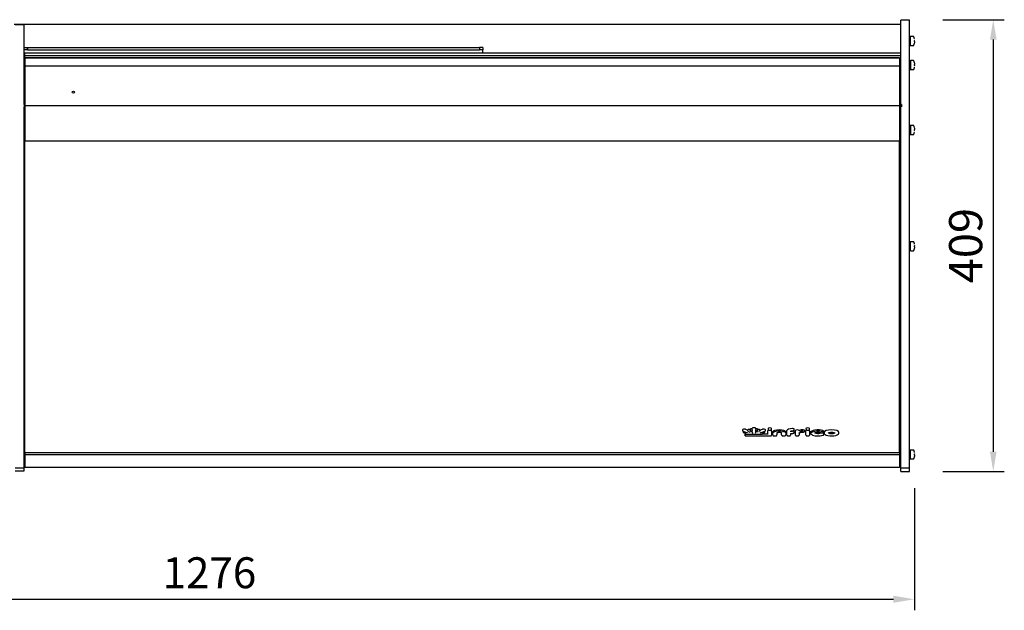
# Model space of a CAD drawing. Extents: x 0 to 17555, y -6840 to 5940.
# Drawn here: x 2185 to 3076, y 2948 to 3482 of the extents above; entities that cross this region are included whole.
import ezdxf

# ---------------------------------------------------------------- set-up
doc = ezdxf.new("R2010")
doc.units = 0
doc.layers.get('0').update_dxf_attribs({"linetype": 'CONTINUOUS'})
doc.layers.get('DEFPOINTS').update_dxf_attribs({"linetype": 'CONTINUOUS'})
doc.layers.add('COTAS', color=1, linetype='CONTINUOUS')
doc.styles.add('TXT', font='romans.shx')
doc.dimstyles.new('JUAN4', dxfattribs={"dimtxt": 28, "dimasz": 19, "dimexe": 10, "dimexo": 30, "dimgap": 10, "dimtad": 3, "dimdec": 1, "dimtxsty": 'STANDARD', "dimcen": 5, "dimclrd": 256, "dimclre": 256, "dimclrt": 1, "dimazin": 3, "dimtp": 0.5, "dimtm": 0.5, "dimtfac": 0.125, "dimtdec": 1, "dimtofl": 0, "dimtmove": 0, "dimatfit": 3, "dimtolj": 1, "dimtzin": 0})

# ---------------------------------------------------------------- blocks, each defined once
blk = doc.blocks.new('*D30')
at = {"layer": 'COTAS'}
for p, q in [((1719, 3058.25), (1719, 2947.8)), ((2994.96, 3058.23), (2994.96, 2947.8)), ((1738, 2957.8), (2975.96, 2957.8))]:
    blk.add_line(p, q, dxfattribs=at)
for points in [[(1738, 2960.97), (1738, 2954.63), (1719, 2957.8)], [(2975.96, 2960.97), (2975.96, 2954.63), (2994.96, 2957.8)]]:
    blk.add_solid(points, dxfattribs=at)
at = {"layer": 'DEFPOINTS', "color": 0}
for p in [(1719, 3088.25), (2994.96, 3088.23), (2994.96, 2957.8)]:
    blk.add_point(p, dxfattribs=at)
at = {"layer": 'COTAS', "color": 1, "insert": (2356.98, 2981.8), "char_height": 28, "attachment_point": 5}
blk.add_mtext('\\A1;1276', dxfattribs=at)

msp = doc.modelspace()

# ---------------------------------------------------------------- linework, layer by layer
at = {"color": 7, "linetype": 'CONTINUOUS'}
for p, q in [((2982.59, 3478.17), (2180.28, 3478.17)), ((2181.31, 3478.17), (2189.31, 3478.17)), ((2189.31, 3457.04), (2189.31, 3478.17)), ((2982.59, 3482.03), (2982.59, 3482.15)), ((2990.59, 3482.15), (2982.59, 3482.15)), ((2982.59, 3457.02), (2982.59, 3482.03)), ((2990.59, 3482.03), (2990.59, 3482.15)), ((2990.59, 3457.02), (2990.59, 3482.03)), ((2991.38, 3467.12), (2990.59, 3467.12)), ((2991.38, 3459.19), (2991.38, 3467.12)), ((2994.25, 3467.15), (2991.58, 3467.15)), ((2189.31, 3422.92), (2189.31, 3457.04)), ((2189.41, 3457.25), (2189.71, 3457.25)), ((2189.41, 3455.25), (2189.41, 3457.25)), ((2189.71, 3457.25), (2192.41, 3457.25)), ((2192.41, 3457.25), (2192.41, 3456.25)), ((2192.41, 3457.25), (2601.41, 3457.25)), ((2192.41, 3455.25), (2192.41, 3457.25)), ((2604.11, 3457.25), (2601.41, 3457.25)), ((2601.41, 3457.25), (2601.41, 3455.25)), ((2601.41, 3457.25), (2601.41, 3456.25)), ((2604.41, 3457.25), (2604.11, 3457.25)), ((2604.41, 3457.25), (2604.41, 3455.25)), ((2990.59, 3459.19), (2991.38, 3459.19)), ((2991.58, 3459.15), (2994.25, 3459.15)), ((2995.21, 3463.65), (2995.02, 3463.65)), ((2995.02, 3462.65), (2995.21, 3462.65)), ((2995.05, 3463.61), (2995.05, 3463.62)), ((2189.51, 3452.06), (2189.31, 3452.06)), ((2189.51, 3448.83), (2189.31, 3448.83)), ((2189.41, 3452.06), (2189.41, 3455.25)), ((2189.71, 3455.25), (2189.41, 3455.25)), ((2189.51, 3452.05), (2189.51, 3452.06)), ((2189.51, 3452.05), (2189.51, 3448.83)), ((2982.59, 3452.04), (2189.51, 3452.04)), ((2982.59, 3449.75), (2189.51, 3449.75)), ((2189.51, 3448.83), (2189.51, 3441.67)), ((2192.41, 3455.25), (2189.71, 3455.25)), ((2192.41, 3456.25), (2192.41, 3455.25)), ((2192.41, 3455.25), (2601.41, 3455.25)), ((2601.41, 3456.25), (2601.41, 3455.25)), ((2604.11, 3455.25), (2601.41, 3455.25)), ((2604.41, 3455.25), (2604.11, 3455.25)), ((2604.41, 3452.04), (2604.41, 3455.25)), ((2982.59, 3422.9), (2982.59, 3457.02)), ((2990.59, 3422.9), (2990.59, 3457.02)), ((2189.51, 3441.67), (2189.31, 3441.67)), ((2189.51, 3441.67), (2189.51, 3405.62)), ((2189.89, 3447.74), (2189.89, 3448.06)), ((2981.59, 3448.06), (2189.89, 3448.06)), ((2189.89, 3447.74), (2189.89, 3440.27)), ((2981.59, 3447.74), (2189.89, 3447.74)), ((2189.89, 3440.27), (2189.89, 3404.52)), ((2981.59, 3440.27), (2189.89, 3440.27)), ((2981.59, 3447.74), (2981.59, 3448.06)), ((2981.59, 3447.74), (2981.59, 3440.27)), ((2981.59, 3440.27), (2981.59, 3404.52)), ((2991.38, 3445.35), (2990.59, 3445.35)), ((2991.38, 3445.35), (2991.38, 3437.42)), ((2994.25, 3445.38), (2991.58, 3445.38)), ((2995.21, 3441.88), (2995.02, 3441.88)), ((2995.02, 3440.88), (2995.21, 3440.88)), ((2995.05, 3441.83), (2995.05, 3441.84)), ((2990.59, 3437.42), (2991.38, 3437.42)), ((2991.58, 3437.38), (2994.25, 3437.38)), ((2189.31, 3405.62), (2189.31, 3422.92)), ((2982.59, 3217.71), (2982.59, 3422.9)), ((2990.59, 3217.71), (2990.59, 3422.9)), ((2189.31, 3414.13), (2189.31, 3405.62)), ((2189.31, 3405.62), (2189.31, 3403.56)), ((2189.51, 3405.62), (2189.31, 3405.62)), ((2189.51, 3405.62), (2189.51, 3403.56)), ((2189.89, 3404.52), (2189.89, 3402.46)), ((2981.59, 3404.52), (2189.89, 3404.52)), ((2981.59, 3404.52), (2981.59, 3402.46)), ((2983.01, 3405.62), (2983.01, 3403.56)), ((2983.21, 3405.62), (2983.01, 3405.62)), ((2983.21, 3405.62), (2983.21, 3403.56)), ((2189.31, 3217.73), (2189.31, 3403.56)), ((2189.31, 3403.56), (2189.31, 3393.54)), ((2189.51, 3403.56), (2189.51, 3370.91)), ((2189.89, 3402.46), (2189.89, 3372.46)), ((2981.59, 3402.46), (2981.59, 3372.46)), ((2991.38, 3386.58), (2990.59, 3386.58)), ((2991.38, 3386.58), (2991.38, 3378.65)), ((2994.25, 3386.62), (2991.58, 3386.62)), ((2990.59, 3378.65), (2991.38, 3378.65)), ((2991.58, 3378.62), (2994.25, 3378.62)), ((2995.21, 3383.12), (2995.02, 3383.12)), ((2995.02, 3382.12), (2995.21, 3382.12)), ((2995.05, 3383.07), (2995.05, 3383.08)), ((2189.51, 3370.91), (2189.31, 3370.91)), ((2189.89, 3372.75), (2189.51, 3372.75)), ((2189.89, 3216.63), (2189.89, 3372.46)), ((2981.59, 3372.46), (2189.89, 3372.46)), ((2982.59, 3372.75), (2981.59, 3372.75)), ((2981.59, 3216.63), (2981.59, 3372.46)), ((2982.1, 3115.56), (2982.1, 3372.75)), ((2982.59, 3280.67), (2982.1, 3280.67)), ((2991.38, 3281.32), (2990.59, 3281.32)), ((2991.38, 3273.39), (2991.38, 3281.32)), ((2994.25, 3281.35), (2991.58, 3281.35)), ((2982.1, 3274.07), (2982.59, 3274.07)), ((2990.59, 3273.39), (2991.38, 3273.39)), ((2991.58, 3273.35), (2994.25, 3273.35)), ((2995.21, 3277.85), (2995.02, 3277.85)), ((2995.02, 3276.85), (2995.21, 3276.85)), ((2995.05, 3277.81), (2995.05, 3277.82)), ((2189.31, 3110.6), (2189.31, 3217.73)), ((2189.89, 3117.96), (2189.89, 3216.63)), ((2981.59, 3117.96), (2981.59, 3216.63)), ((2982.59, 3110.58), (2982.59, 3217.71)), ((2990.59, 3110.58), (2990.59, 3217.71)), ((2189.89, 3115.27), (2189.31, 3115.27)), ((2189.31, 3076.4), (2189.31, 3110.6)), ((2189.89, 3090.62), (2189.89, 3117.96)), ((2839.39, 3111.24), (2839.39, 3110.59)), ((2839.94, 3109.91), (2839.94, 3109.25)), ((2840.02, 3109.92), (2843.14, 3108.84)), ((2842.14, 3111.63), (2844.31, 3110.89)), ((2844.31, 3110.54), (2844.31, 3111.19)), ((2844.31, 3110.23), (2844.31, 3110.54)), ((2846.26, 3110.54), (2846.26, 3111.19)), ((2846.26, 3110.54), (2846.26, 3109.57)), ((2846.26, 3110.23), (2848.13, 3109.58)), ((2846.31, 3111.63), (2846.31, 3110.97)), ((2846.75, 3110.45), (2848.35, 3109.9)), ((2847.98, 3111.86), (2848.13, 3111.8)), ((2848.13, 3111.91), (2848.13, 3112.57)), ((2848.13, 3111.15), (2848.13, 3111.91)), ((2848.13, 3108.92), (2848.13, 3109.98)), ((2851.15, 3109.91), (2852.76, 3110.46)), ((2851.37, 3111.91), (2851.37, 3112.57)), ((2851.37, 3111.91), (2851.37, 3111.15)), ((2851.37, 3111.81), (2851.56, 3111.87)), ((2851.37, 3109.58), (2853.27, 3110.23)), ((2851.37, 3109.98), (2851.37, 3108.92)), ((2853.2, 3110.98), (2853.2, 3111.63)), ((2853.27, 3110.54), (2853.27, 3111.2)), ((2853.27, 3109.57), (2853.27, 3110.54)), ((2855.2, 3110.89), (2857.37, 3111.63)), ((2855.2, 3110.54), (2855.2, 3111.2)), ((2855.2, 3110.54), (2855.2, 3110.24)), ((2856.37, 3108.84), (2859.5, 3109.92)), ((2859.58, 3109.25), (2859.58, 3109.91)), ((2860.12, 3110.59), (2860.12, 3111.24)), ((2862.45, 3109.95), (2862.45, 3110.61)), ((2862.45, 3107.03), (2862.45, 3109.95)), ((2862.46, 3112.38), (2862.46, 3111.73)), ((2865.68, 3111.73), (2865.68, 3112.38)), ((2865.68, 3109.95), (2865.68, 3110.61)), ((2865.68, 3109.95), (2865.68, 3106.38)), ((2879.63, 3109.96), (2879.63, 3110.61)), ((2879.63, 3106.45), (2879.63, 3109.96)), ((2882.85, 3109.93), (2882.85, 3109.38)), ((2882.96, 3110), (2884.65, 3110)), ((2886.26, 3111.13), (2886.26, 3111.79)), ((2887.31, 3109.95), (2887.31, 3110.61)), ((2887.31, 3106.45), (2887.31, 3109.95)), ((2895.65, 3109.96), (2895.65, 3110.62)), ((2896.81, 3109.97), (2896.81, 3110.63)), ((2896.81, 3106.47), (2896.81, 3109.97)), ((2896.84, 3112.38), (2896.84, 3111.73)), ((2900.03, 3109.97), (2900.03, 3110.63)), ((2900.03, 3109.97), (2900.03, 3106.47)), ((2900.06, 3111.73), (2900.06, 3112.38)), ((2912.78, 3109.42), (2912.78, 3110.07)), ((2981.59, 3090.62), (2981.59, 3117.96)), ((2982.59, 3115.56), (2981.59, 3115.56)), ((2982.59, 3115.33), (2981.59, 3115.33)), ((2982.59, 3116.41), (2982.1, 3116.41)), ((2982.59, 3076.38), (2982.59, 3110.58)), ((2990.59, 3076.38), (2990.59, 3110.58)), ((2189.89, 3103.5), (2189.31, 3103.5)), ((2840.61, 3108.68), (2842.12, 3108.44)), ((2841.86, 3107.61), (2841.86, 3108.48)), ((2841.86, 3106.99), (2841.86, 3107.61)), ((2841.86, 3105.89), (2841.86, 3106.99)), ((2842.13, 3107.35), (2857.01, 3107.35)), ((2842.13, 3105.63), (2864.24, 3105.63)), ((2857.02, 3108.38), (2858.91, 3108.68)), ((2857.27, 3108.42), (2857.27, 3107.61)), ((2857.27, 3107.65), (2862.35, 3107.65)), ((2864.24, 3105.63), (2864.24, 3105.65)), ((2866.75, 3108.5), (2866.75, 3109.16)), ((2866.75, 3106.51), (2866.75, 3108.5)), ((2870.55, 3108.5), (2870.55, 3106.51)), ((2874.77, 3106.51), (2874.77, 3108.5)), ((2878.57, 3108.5), (2878.57, 3109.16)), ((2878.57, 3108.5), (2878.57, 3106.51)), ((2882.85, 3107.97), (2882.85, 3106.45)), ((2882.96, 3107.98), (2884.65, 3107.98)), ((2884.65, 3107.98), (2884.65, 3108)), ((2886.26, 3108.79), (2886.26, 3109.45)), ((2890.53, 3108.19), (2890.53, 3106.45)), ((2900.96, 3108.86), (2900.96, 3108.2)), ((2912.98, 3107.06), (2912.98, 3107.71)), ((2913.2, 3108.86), (2913.2, 3108.2)), ((2926.68, 3108.2), (2926.68, 3108.86)), ((2982.59, 3103.5), (2981.59, 3103.5)), ((2189.89, 3099.5), (2189.31, 3099.5)), ((2189.89, 3096.65), (2189.31, 3096.65)), ((2189.89, 3093.83), (2189.31, 3093.83)), ((2189.89, 3092.56), (2189.31, 3092.56)), ((2982.59, 3099.5), (2981.59, 3099.5)), ((2982.59, 3096.65), (2981.59, 3096.65)), ((2982.59, 3093.83), (2981.59, 3093.83)), ((2982.59, 3092.56), (2981.59, 3092.56)), ((2991.38, 3092.75), (2990.59, 3092.75)), ((2991.38, 3084.82), (2991.38, 3092.75)), ((2994.25, 3092.78), (2991.58, 3092.78)), ((2189.89, 3089.3), (2189.31, 3089.3)), ((2189.89, 3087.48), (2189.31, 3087.48)), ((2189.89, 3087.24), (2189.31, 3087.24)), ((2189.89, 3090.62), (2189.89, 3090.05)), ((2189.89, 3090.62), (2981.59, 3090.62)), ((2189.89, 3090.05), (2189.89, 3088.87)), ((2189.89, 3088.87), (2189.89, 3077.37)), ((2189.89, 3088.87), (2981.59, 3088.87)), ((2981.59, 3090.62), (2981.59, 3090.05)), ((2981.59, 3090.05), (2981.59, 3088.87)), ((2982.59, 3089.3), (2981.59, 3089.3)), ((2981.59, 3088.87), (2981.59, 3077.37)), ((2982.59, 3087.48), (2981.59, 3087.48)), ((2982.59, 3087.24), (2981.59, 3087.24)), ((2990.59, 3084.82), (2991.38, 3084.82)), ((2991.58, 3084.78), (2994.25, 3084.78)), ((2995.21, 3089.28), (2995.02, 3089.28)), ((2995.02, 3088.28), (2995.21, 3088.28)), ((2995.05, 3089.24), (2995.05, 3089.25)), ((2189.31, 3076.4), (2181.31, 3076.4)), ((2181.31, 3073.99), (2189.31, 3073.99)), ((2189.31, 3080.7), (2189.89, 3080.7)), ((2189.31, 3077.81), (2189.89, 3077.81)), ((2189.31, 3074.08), (2189.31, 3076.4)), ((2189.31, 3074.08), (2189.31, 3073.99)), ((2189.89, 3077.37), (2189.89, 3077.37)), ((2189.89, 3077.37), (2981.59, 3077.37)), ((2189.89, 3077.37), (2981.59, 3077.37)), ((2981.59, 3080.7), (2982.59, 3080.7)), ((2981.59, 3077.81), (2982.59, 3077.81)), ((2981.59, 3077.37), (2981.59, 3077.37)), ((2982.59, 3076.38), (2982.59, 3082.12)), ((2982.69, 3082.12), (2982.59, 3082.12)), ((2982.59, 3073.41), (2982.59, 3076.38)), ((2990.59, 3076.38), (2982.59, 3076.38)), ((2982.59, 3073.41), (2982.59, 3076.38)), ((2982.69, 3076.38), (2982.59, 3076.38)), ((2982.69, 3076.38), (2982.69, 3082.12)), ((2982.69, 3073.41), (2982.69, 3076.38)), ((2990.59, 3073.41), (2990.59, 3076.38)), ((2982.59, 3073.41), (2990.59, 3073.41)), ((2982.59, 3073.41), (2982.69, 3073.41))]:
    msp.add_line(p, q, dxfattribs=at)
msp.add_circle((2233.89, 3416.86), 1, dxfattribs=at)
for centre, radius, start, end in [((2991.58, 3466.95), 0.2, 90, 180), ((2994.25, 3466.95), 0.2, 25.10819, 90), ((2986.14, 3463.15), 9.16, 13.01129, 25.10819), ((2991.58, 3459.35), 0.2, 180, 270), ((2994.25, 3459.35), 0.2, 270, 334.89181), ((2986.14, 3463.15), 9.16, 334.89181, 346.98871), ((2995.01, 3465.2), 0.05, 328.18818, 13.01129), ((2986.14, 3463.15), 8.92, 357.09248, 2.90752), ((2995.18, 3462.69), 0.128, 174.55491, 178.93286), ((2995.01, 3461.1), 0.05, 346.98871, 32.0613), ((2986.14, 3463.15), 9.14, 347.61074, 356.53064), ((2995.21, 3463.7), 0.05, 270, 3.46936), ((2995.21, 3462.6), 0.05, 356.53064, 90), ((2991.58, 3445.18), 0.2, 90, 180), ((2994.25, 3445.18), 0.2, 25.10819, 90), ((2986.14, 3441.38), 9.16, 13.01129, 25.10819), ((2986.14, 3441.38), 9.16, 334.89181, 346.98871), ((2986.14, 3441.38), 8.87, 357.09248, 2.90752), ((2995.01, 3443.43), 0.05, 328.18818, 13.01129), ((2995.18, 3440.92), 0.128, 174.55518, 178.93232), ((2995.01, 3439.33), 0.05, 346.98871, 32.0613), ((2986.14, 3441.38), 9.14, 3.46936, 12.38926), ((2995.21, 3441.93), 0.05, 270, 3.46936), ((2995.21, 3440.83), 0.05, 356.53064, 90), ((2991.58, 3437.58), 0.2, 180, 270), ((2994.25, 3437.58), 0.2, 270, 334.89181), ((2991.58, 3386.42), 0.2, 90, 180), ((2994.25, 3386.42), 0.2, 25.10819, 90), ((2986.14, 3382.62), 9.16, 13.01129, 25.10819), ((2991.58, 3378.82), 0.2, 180, 270), ((2994.25, 3378.82), 0.2, 270, 334.89181), ((2986.14, 3382.62), 9.16, 334.89181, 346.98871), ((2986.14, 3382.62), 8.87, 357.09248, 2.90752), ((2995.01, 3384.67), 0.05, 328.18818, 13.01129), ((2995.18, 3382.15), 0.128, 174.55518, 178.93232), ((2995.01, 3380.57), 0.05, 346.98871, 32.0613), ((2986.14, 3382.62), 9.14, 3.46936, 12.38926), ((2995.21, 3383.17), 0.05, 270, 3.46936), ((2995.21, 3382.07), 0.05, 356.53064, 90), ((2991.58, 3281.15), 0.2, 90, 180), ((2994.25, 3281.15), 0.2, 25.10819, 90), ((2986.14, 3277.35), 9.16, 13.01129, 25.10819), ((2995.01, 3279.4), 0.05, 328.18818, 13.01129), ((2991.58, 3273.55), 0.2, 180, 270), ((2994.25, 3273.55), 0.2, 270, 334.89181), ((2986.14, 3277.35), 9.16, 334.89181, 346.98871), ((2986.14, 3277.35), 8.92, 357.09248, 2.90752), ((2995.18, 3276.89), 0.128, 174.55491, 178.93286), ((2995.01, 3275.3), 0.05, 346.98871, 32.0613), ((2986.14, 3277.35), 9.14, 347.61074, 356.53064), ((2995.21, 3277.9), 0.05, 270, 3.46936), ((2995.21, 3276.8), 0.05, 356.53064, 90), ((2914.58, 3108.23), 1.37, 181.95656, 238.00272), ((2991.58, 3092.58), 0.2, 90, 180), ((2994.25, 3092.58), 0.2, 25.10819, 90), ((2986.14, 3088.78), 9.16, 13.01129, 25.10819), ((2991.58, 3084.98), 0.2, 180, 270), ((2994.25, 3084.98), 0.2, 270, 334.89181), ((2986.14, 3088.78), 9.16, 334.89181, 346.98871), ((2995.01, 3090.83), 0.05, 328.18818, 13.01129), ((2986.14, 3088.78), 8.92, 357.09248, 2.90752), ((2995.18, 3088.32), 0.128, 174.55491, 178.93286), ((2995.01, 3086.73), 0.05, 346.98871, 32.0613), ((2986.14, 3088.78), 9.14, 347.61074, 356.53064), ((2995.21, 3089.33), 0.05, 270, 3.46936), ((2995.21, 3088.23), 0.05, 356.53064, 90)]:
    msp.add_arc(centre, radius, start, end, dxfattribs=at)
for centre, major_axis, ratio, start_param, end_param in [((2841, 3111.24), (-1.61, 0), 0.34202, 3.926991, 6.283185), ((2840.15, 3110.29), (0.13, 0.378), 0.666003, 3.141593, 3.617903), ((2845.28, 3111.19), (-0.972, 0), 0.34202, 3.141593, 6.283185), ((2844.71, 3109.9), (-0.341, 0.478), 0.436036, 0.547716, 2.118513), ((2845.86, 3109.51), (0.341, 0.244), 0.853279, 4.164672, 5.735469), ((2847.28, 3111.63), (-0.97, 0), 0.34202, 3.911119, 6.283185), ((2849.75, 3112.57), (-1.62, 0), 0.34202, 3.141593, 6.283185), ((2848.53, 3110.81), (-0.342, 0.484), 0.428323, 0.54442, 2.115216), ((2848.53, 3110.26), (0.342, 0.244), 0.853792, 3.688661, 4.165321), ((2850.97, 3110.83), (0.341, 0.472), 0.443385, 4.161604, 5.7324), ((2850.97, 3110.27), (-0.341, 0.244), 0.853279, 2.118513, 2.593876), ((2852.23, 3111.63), (-0.97, 0), 0.34202, 3.141593, 5.482404), ((2854.23, 3111.2), (-0.966, 0), 0.34202, 3.141593, 6.283185), ((2853.67, 3109.51), (-0.341, 0.244), 0.85282, 0.548291, 2.119087), ((2854.8, 3109.91), (0.341, 0.477), 0.437174, 4.164193, 5.734989), ((2858.51, 3111.24), (1.61, 0), 0.34202, 0, 2.35383), ((2859.37, 3110.29), (-0.13, 0.378), 0.666003, 2.665282, 3.141593), ((2864.07, 3110.61), (-1.61, 0), 0.34202, -0.926827, 0), ((2864.07, 3112.38), (-1.61, 0), 0.34202, 3.141593, 6.283185), ((2864.07, 3110.61), (-1.61, 0), 0.34202, 3.141593, 4.08576), ((2872.66, 3109.16), (-5.91, 0), 0.34202, 3.141593, 6.283185), ((2872.66, 3108.13), (5.51, 0), 0.34202, 0.442379, 2.74352), ((2884.67, 3110.61), (-5.04, 0), 0.34202, -1.570716, 0), ((2884.65, 3109.45), (1.61, 0), 0.34202, 0, 1.570796), ((2884.67, 3111.79), (1.59, 0), 0.34202, 0, 1.570876), ((2888.91, 3110.61), (1.61, 0), 0.34202, 0.082507, 3.141593), ((2890.68, 3110.66), (-0.167, 0), 0.34202, 0.082507, 2.53664), ((2893.82, 3109.92), (3.65, 0), 0.34202, 1.452335, 2.53664), ((2893.82, 3108.88), (-3.25, 0), 0.34202, 4.593928, 5.678232), ((2894.07, 3110.62), (1.58, 0), 0.34202, 0, 1.452335), ((2898.42, 3110.63), (-1.61, 0), 0.34202, -0.920513, 0), ((2898.45, 3112.38), (-1.61, 0), 0.34202, 3.141593, 6.283185), ((2898.42, 3110.63), (-1.61, 0), 0.34202, 3.141593, 4.047997), ((2907.64, 3108.86), (6.69, 0), 0.34202, 0.822308, 3.141593), ((2907.64, 3107.83), (6.29, 0), 0.34202, 0.822308, 2.780547), ((2910.94, 3110.07), (1.85, 0), 0.34202, 0, 0.822308), ((2919.94, 3108.86), (-6.74, 0), 0.34202, 3.141593, 6.283185), ((2842.26, 3107.75), (0.328, 0.328), 0.700208, 2.530727, 4.101524), ((2842.26, 3106.85), (-0.328, 0.328), 0.700208, 0.610865, 2.181662), ((2842.26, 3106.03), (0.328, 0.328), 0.700208, 2.530727, 4.101524), ((2842.26, 3108.82), (0.331, 0.283), 0.791735, 3.73633, 4.117652), ((2844, 3108.97), (-1.88, 0.47), 0.188354, 1.141538, 1.617848), ((2848.53, 3108.59), (-0.341, 0.478), 0.436036, 0.547716, 2.118513), ((2850.97, 3108.6), (0.341, 0.477), 0.437399, 4.164098, 5.734895), ((2855.5, 3108.96), (1.9, 0.48), 0.186381, 4.665666, 5.141977), ((2856.87, 3108.76), (-0.331, 0.283), 0.792447, 2.16523, 2.547159), ((2856.87, 3107.75), (-0.328, 0.328), 0.700208, 2.181662, 3.752458), ((2862.35, 3107.69), (-0.11, 0), 0.34202, 1.570796, 3.141593), ((2907.64, 3107.83), (-6.29, 0), 0.34202, 0.453904, 2.375261), ((2907.64, 3108.86), (-3, 0), 0.34202, 0.423269, 2.375261), ((2911.13, 3107.71), (1.85, 0), 0.34202, 0, 2.375261), ((2909.95, 3109.05), (0.121, 0.381), 0.639491, 3.142206, 3.602629), ((2912.17, 3106.71), (-0.134, 0.377), 0.67701, 2.658276, 3.141165), ((2919.94, 3107.83), (6.34, 0), 0.34202, 3.556673, 5.978163), ((2919.94, 3108.86), (3, 0), 0.34202, 3.552607, 5.864631), ((2919.94, 3108.2), (-3, 0), 0.34202, 3.141593, 3.163201)]:
    msp.add_ellipse(centre, major_axis=major_axis, ratio=ratio, start_param=start_param, end_param=end_param, dxfattribs=at)
for points, knots in [([(2995.07, 3465.12), (2995.06, 3465.12), (2995.06, 3465.14), (2995.06, 3465.17), (2995.05, 3465.19), (2995.05, 3465.2), (2995.05, 3465.2), (2995.05, 3465.2), (2995.05, 3465.2)], [0, 0, 0, 0, 0.0908258, 0.2988703, 0.4726109, 0.5980366, 0.6709278, 0.6735145, 0.6735145, 0.6735145, 0.6735145]), ([(2995.05, 3463.62), (2995.05, 3463.62), (2995.05, 3463.63), (2995.05, 3463.65), (2995.05, 3463.66), (2995.05, 3463.67), (2995.05, 3463.68), (2995.05, 3463.68)], [0, 0, 0, 0, 0.0111217, 0.2023255, 0.3568619, 0.4748266, 0.5611201, 0.5611201, 0.5611201, 0.5611201]), ([(2995.05, 3462.63), (2995.05, 3462.63), (2995.05, 3462.63), (2995.05, 3462.64), (2995.05, 3462.65), (2995.05, 3462.67), (2995.05, 3462.68), (2995.05, 3462.69)], [0.4268, 0.4268, 0.4268, 0.4268, 0.4810272, 0.5688022, 0.6876871, 0.8337103, 1, 1, 1, 1]), ([(2995.05, 3461.11), (2995.05, 3461.11), (2995.05, 3461.11), (2995.05, 3461.11), (2995.05, 3461.11), (2995.05, 3461.13), (2995.06, 3461.15), (2995.06, 3461.18), (2995.07, 3461.19), (2995.07, 3461.2)], [0.351713, 0.351713, 0.351713, 0.351713, 0.3538746, 0.4044348, 0.4823492, 0.6053376, 0.7628609, 0.9419899, 1, 1, 1, 1]), ([(2995.07, 3443.34), (2995.06, 3443.35), (2995.06, 3443.37), (2995.06, 3443.39), (2995.05, 3443.42), (2995.05, 3443.43), (2995.05, 3443.43), (2995.05, 3443.43), (2995.05, 3443.43)], [0, 0, 0, 0, 0.0773451, 0.2545107, 0.402464, 0.5092734, 0.5713458, 0.5735486, 0.5735486, 0.5735486, 0.5735486]), ([(2995.05, 3441.84), (2995.05, 3441.84), (2995.05, 3441.85), (2995.05, 3441.87), (2995.05, 3441.89), (2995.05, 3441.9), (2995.05, 3441.9), (2995.05, 3441.9)], [0, 0, 0, 0, 0.0111217, 0.2023255, 0.3568619, 0.4748266, 0.5611201, 0.5611201, 0.5611201, 0.5611201]), ([(2995.05, 3440.86), (2995.05, 3440.86), (2995.05, 3440.86), (2995.05, 3440.86), (2995.05, 3440.88), (2995.05, 3440.89), (2995.05, 3440.91), (2995.05, 3440.92)], [0.4278109, 0.4278109, 0.4278109, 0.4278109, 0.4819425, 0.5695627, 0.6882379, 0.8340035, 1, 1, 1, 1]), ([(2995.05, 3439.33), (2995.05, 3439.33), (2995.05, 3439.33), (2995.05, 3439.33), (2995.05, 3439.34), (2995.05, 3439.35), (2995.06, 3439.38), (2995.06, 3439.4), (2995.07, 3439.42), (2995.07, 3439.42)], [0.3359812, 0.3359812, 0.3359812, 0.3359812, 0.3381953, 0.3899823, 0.4697874, 0.5957605, 0.7571063, 0.9405822, 1, 1, 1, 1]), ([(2995.07, 3384.58), (2995.06, 3384.59), (2995.06, 3384.6), (2995.06, 3384.63), (2995.05, 3384.65), (2995.05, 3384.66), (2995.05, 3384.67), (2995.05, 3384.67), (2995.05, 3384.67)], [0, 0, 0, 0, 0.0773451, 0.2545107, 0.402464, 0.5092734, 0.5713458, 0.5735486, 0.5735486, 0.5735486, 0.5735486]), ([(2995.05, 3383.08), (2995.05, 3383.08), (2995.05, 3383.09), (2995.05, 3383.11), (2995.05, 3383.13), (2995.05, 3383.14), (2995.05, 3383.14), (2995.05, 3383.14)], [0, 0, 0, 0, 0.0111217, 0.2023255, 0.3568619, 0.4748266, 0.5611201, 0.5611201, 0.5611201, 0.5611201]), ([(2995.05, 3382.1), (2995.05, 3382.1), (2995.05, 3382.1), (2995.05, 3382.1), (2995.05, 3382.11), (2995.05, 3382.13), (2995.05, 3382.15), (2995.05, 3382.16)], [0.4278109, 0.4278109, 0.4278109, 0.4278109, 0.4819425, 0.5695627, 0.6882379, 0.8340035, 1, 1, 1, 1]), ([(2995.05, 3380.57), (2995.05, 3380.57), (2995.05, 3380.57), (2995.05, 3380.57), (2995.05, 3380.58), (2995.05, 3380.59), (2995.06, 3380.62), (2995.06, 3380.64), (2995.07, 3380.66), (2995.07, 3380.66)], [0.3359812, 0.3359812, 0.3359812, 0.3359812, 0.3381953, 0.3899823, 0.4697874, 0.5957605, 0.7571063, 0.9405822, 1, 1, 1, 1]), ([(2995.07, 3279.32), (2995.06, 3279.32), (2995.06, 3279.34), (2995.06, 3279.37), (2995.05, 3279.39), (2995.05, 3279.4), (2995.05, 3279.4), (2995.05, 3279.4), (2995.05, 3279.4)], [0, 0, 0, 0, 0.0908258, 0.2988703, 0.4726109, 0.5980366, 0.6709278, 0.6735145, 0.6735145, 0.6735145, 0.6735145]), ([(2995.05, 3277.82), (2995.05, 3277.82), (2995.05, 3277.83), (2995.05, 3277.85), (2995.05, 3277.86), (2995.05, 3277.87), (2995.05, 3277.87), (2995.05, 3277.87)], [0, 0, 0, 0, 0.0111217, 0.2023255, 0.3568619, 0.4748266, 0.5611201, 0.5611201, 0.5611201, 0.5611201]), ([(2995.05, 3276.83), (2995.05, 3276.83), (2995.05, 3276.83), (2995.05, 3276.84), (2995.05, 3276.85), (2995.05, 3276.87), (2995.05, 3276.88), (2995.05, 3276.89)], [0.4268, 0.4268, 0.4268, 0.4268, 0.4810272, 0.5688022, 0.6876871, 0.8337103, 1, 1, 1, 1]), ([(2995.05, 3275.3), (2995.05, 3275.3), (2995.05, 3275.3), (2995.05, 3275.31), (2995.05, 3275.31), (2995.05, 3275.33), (2995.06, 3275.35), (2995.06, 3275.38), (2995.07, 3275.39), (2995.07, 3275.39)], [0.351713, 0.351713, 0.351713, 0.351713, 0.3538746, 0.4044348, 0.4823492, 0.6053376, 0.7628609, 0.9419899, 1, 1, 1, 1]), ([(2839.4, 3110.58), (2839.41, 3110.49), (2839.43, 3110.34), (2839.59, 3110.14), (2839.79, 3110.01), (2839.94, 3109.95), (2840.02, 3109.92)], [0, 0, 0, 0, 0.248948, 0.479711, 0.76757, 1, 1, 1, 1]), ([(2846.32, 3110.97), (2846.32, 3110.91), (2846.33, 3110.81), (2846.42, 3110.66), (2846.54, 3110.55), (2846.66, 3110.49), (2846.73, 3110.46), (2846.75, 3110.45)], [0, 0, 0, 0, 0.214953, 0.435041, 0.656093, 0.932485, 1, 1, 1, 1]), ([(2852.76, 3110.46), (2852.85, 3110.49), (2852.99, 3110.55), (2853.14, 3110.72), (2853.21, 3110.88), (2853.2, 3110.96), (2853.19, 3110.98)], [0, 0, 0, 0, 0.359366, 0.680849, 0.925785, 1, 1, 1, 1]), ([(2859.5, 3109.92), (2859.59, 3109.95), (2859.77, 3110.03), (2859.98, 3110.19), (2860.11, 3110.41), (2860.11, 3110.54), (2860.1, 3110.59)], [0, 0, 0, 0, 0.286895, 0.609046, 0.874853, 1, 1, 1, 1]), ([(2862.47, 3111.73), (2862.47, 3111.66), (2862.47, 3111.54), (2862.59, 3111.34), (2862.8, 3111.17), (2863.12, 3111.03), (2863.6, 3110.92), (2863.94, 3110.92), (2864.13, 3110.91)], [0, 0, 0, 0, 0.086846, 0.208505, 0.343786, 0.546565, 0.786864, 1, 1, 1, 1]), ([(2864.13, 3110.91), (2864.14, 3110.91), (2864.32, 3110.9), (2864.73, 3110.96), (2865.18, 3111.08), (2865.49, 3111.27), (2865.67, 3111.52), (2865.67, 3111.67), (2865.67, 3111.73)], [0, 0, 0, 0, 0.010401, 0.257985, 0.515909, 0.748468, 0.912463, 1, 1, 1, 1]), ([(2882.84, 3109.88), (2882.85, 3109.89), (2882.88, 3109.94), (2883.14, 3110.08), (2883.59, 3110.22), (2884.16, 3110.31), (2884.53, 3110.32), (2884.71, 3110.33)], [0.1308182, 0.1308182, 0.1308182, 0.1308182, 0.2865038, 0.4518165, 0.6395482, 0.8545391, 1, 1, 1, 1]), ([(2884.71, 3110.33), (2884.83, 3110.33), (2885.11, 3110.34), (2885.59, 3110.43), (2885.96, 3110.59), (2886.19, 3110.83), (2886.28, 3111.04), (2886.26, 3111.12), (2886.25, 3111.14)], [0, 0, 0, 0, 0.149141, 0.393728, 0.668832, 0.843022, 0.982577, 1, 1, 1, 1]), ([(2894.08, 3109.16), (2894.21, 3109.16), (2894.48, 3109.17), (2894.96, 3109.26), (2895.33, 3109.41), (2895.56, 3109.64), (2895.66, 3109.85), (2895.64, 3109.95), (2895.64, 3109.97)], [0, 0, 0, 0, 0.147646, 0.388537, 0.657976, 0.828934, 0.967941, 1, 1, 1, 1]), ([(2896.85, 3111.73), (2896.85, 3111.66), (2896.85, 3111.54), (2896.97, 3111.34), (2897.18, 3111.17), (2897.5, 3111.03), (2897.98, 3110.92), (2898.32, 3110.92), (2898.51, 3110.91)], [0, 0, 0, 0, 0.086846, 0.208505, 0.343786, 0.546565, 0.786864, 1, 1, 1, 1]), ([(2898.51, 3110.91), (2898.52, 3110.91), (2898.7, 3110.9), (2899.11, 3110.96), (2899.56, 3111.08), (2899.87, 3111.27), (2900.05, 3111.52), (2900.05, 3111.67), (2900.05, 3111.73)], [0, 0, 0, 0, 0.010401, 0.257985, 0.515909, 0.748468, 0.912463, 1, 1, 1, 1]), ([(2839.95, 3109.25), (2839.95, 3109.19), (2839.95, 3109.09), (2840.04, 3108.94), (2840.17, 3108.83), (2840.35, 3108.73), (2840.5, 3108.7), (2840.61, 3108.68)], [0, 0, 0, 0, 0.160518, 0.327212, 0.494132, 0.702058, 1, 1, 1, 1]), ([(2858.91, 3108.68), (2859, 3108.7), (2859.16, 3108.73), (2859.37, 3108.84), (2859.51, 3109), (2859.58, 3109.15), (2859.57, 3109.23), (2859.57, 3109.25)], [0, 0, 0, 0, 0.243311, 0.534043, 0.748914, 0.934834, 1, 1, 1, 1]), ([(2864.24, 3105.63), (2864.35, 3105.63), (2864.61, 3105.64), (2865.04, 3105.72), (2865.38, 3105.86), (2865.59, 3106.07), (2865.67, 3106.26), (2865.67, 3106.35), (2865.68, 3106.38)], [0, 0, 0, 0, 0.153389, 0.393028, 0.665629, 0.822332, 0.957684, 1, 1, 1, 1]), ([(2866.75, 3106.51), (2866.77, 3106.4), (2866.8, 3106.22), (2867, 3105.99), (2867.32, 3105.8), (2867.82, 3105.65), (2868.36, 3105.59), (2868.63, 3105.6), (2868.7, 3105.6)], [0, 0, 0, 0, 0.139135, 0.266349, 0.437814, 0.699692, 0.92849, 1, 1, 1, 1]), ([(2868.7, 3105.6), (2868.87, 3105.6), (2869.24, 3105.61), (2869.82, 3105.74), (2870.23, 3105.92), (2870.5, 3106.2), (2870.53, 3106.4), (2870.55, 3106.51)], [0, 0, 0, 0, 0.17413, 0.423546, 0.697261, 0.861768, 1, 1, 1, 1]), ([(2870.54, 3108.47), (2870.54, 3108.47), (2870.55, 3108.47), (2870.59, 3108.54), (2870.89, 3108.7), (2871.4, 3108.85), (2872.03, 3108.95), (2872.44, 3108.95), (2872.62, 3108.95)], [0.1140281, 0.1140281, 0.1140281, 0.1140281, 0.1164278, 0.2837685, 0.4543627, 0.6453851, 0.8619267, 1, 1, 1, 1]), ([(2872.62, 3108.95), (2872.73, 3108.95), (2873.09, 3108.96), (2873.74, 3108.89), (2874.34, 3108.74), (2874.7, 3108.56), (2874.77, 3108.47), (2874.78, 3108.47), (2874.78, 3108.47)], [0, 0, 0, 0, 0.0849289, 0.3065945, 0.525067, 0.7028683, 0.8623302, 0.8892987, 0.8892987, 0.8892987, 0.8892987]), ([(2874.77, 3106.51), (2874.79, 3106.4), (2874.82, 3106.22), (2875.02, 3105.99), (2875.34, 3105.8), (2875.84, 3105.65), (2876.38, 3105.59), (2876.64, 3105.6), (2876.71, 3105.6)], [0, 0, 0, 0, 0.139135, 0.266349, 0.437814, 0.699692, 0.92849, 1, 1, 1, 1]), ([(2876.71, 3105.6), (2876.89, 3105.6), (2877.25, 3105.61), (2877.83, 3105.74), (2878.25, 3105.92), (2878.52, 3106.2), (2878.55, 3106.4), (2878.57, 3106.51)], [0, 0, 0, 0, 0.17413, 0.423546, 0.697261, 0.861768, 1, 1, 1, 1]), ([(2879.63, 3106.45), (2879.64, 3106.35), (2879.67, 3106.19), (2879.84, 3105.99), (2880.1, 3105.82), (2880.5, 3105.69), (2880.95, 3105.63), (2881.19, 3105.64), (2881.27, 3105.64)], [0, 0, 0, 0, 0.143282, 0.26738, 0.42628, 0.678038, 0.910048, 1, 1, 1, 1]), ([(2881.27, 3105.64), (2881.4, 3105.64), (2881.69, 3105.64), (2882.18, 3105.74), (2882.55, 3105.9), (2882.78, 3106.13), (2882.85, 3106.33), (2882.85, 3106.43), (2882.85, 3106.45)], [0, 0, 0, 0, 0.15572, 0.402546, 0.676667, 0.837212, 0.973196, 1, 1, 1, 1]), ([(2882.72, 3107.94), (2882.72, 3107.94), (2882.72, 3107.94), (2882.74, 3107.95), (2882.78, 3107.96), (2882.85, 3107.97), (2882.92, 3107.97), (2882.95, 3107.98), (2882.96, 3107.98)], [0.5540541, 0.5540541, 0.5540541, 0.5540541, 0.5992569, 0.6700279, 0.7527044, 0.8531761, 0.978842, 1, 1, 1, 1]), ([(2884.65, 3107.98), (2884.77, 3107.98), (2885.05, 3107.99), (2885.54, 3108.07), (2885.92, 3108.22), (2886.16, 3108.44), (2886.26, 3108.65), (2886.25, 3108.76), (2886.25, 3108.79)], [0, 0, 0, 0, 0.145621, 0.384749, 0.650239, 0.81772, 0.957529, 1, 1, 1, 1]), ([(2887.31, 3106.45), (2887.32, 3106.35), (2887.35, 3106.19), (2887.52, 3105.99), (2887.78, 3105.82), (2888.18, 3105.7), (2888.63, 3105.63), (2888.87, 3105.64), (2888.94, 3105.64)], [0, 0, 0, 0, 0.143295, 0.267389, 0.426264, 0.677986, 0.910006, 1, 1, 1, 1]), ([(2888.94, 3105.64), (2889.07, 3105.64), (2889.37, 3105.65), (2889.86, 3105.74), (2890.22, 3105.9), (2890.45, 3106.13), (2890.52, 3106.33), (2890.53, 3106.43), (2890.53, 3106.45)], [0, 0, 0, 0, 0.155679, 0.402498, 0.676619, 0.837155, 0.97314, 1, 1, 1, 1]), ([(2890.53, 3108.19), (2890.53, 3108.2), (2890.53, 3108.23), (2890.64, 3108.4), (2891.06, 3108.66), (2891.74, 3108.89), (2892.61, 3109.07), (2893.45, 3109.15), (2893.92, 3109.16), (2894.08, 3109.16)], [0, 0, 0, 0, 0.090347, 0.245372, 0.409682, 0.575392, 0.74795, 0.924459, 1, 1, 1, 1]), ([(2896.81, 3106.47), (2896.82, 3106.37), (2896.85, 3106.21), (2897.02, 3106.01), (2897.28, 3105.84), (2897.68, 3105.71), (2898.13, 3105.65), (2898.37, 3105.66), (2898.44, 3105.66)], [0, 0, 0, 0, 0.143295, 0.267389, 0.426264, 0.677986, 0.910006, 1, 1, 1, 1]), ([(2898.44, 3105.66), (2898.58, 3105.66), (2898.87, 3105.66), (2899.36, 3105.76), (2899.72, 3105.92), (2899.95, 3106.15), (2900.02, 3106.35), (2900.03, 3106.45), (2900.03, 3106.47)], [0, 0, 0, 0, 0.155679, 0.402498, 0.676619, 0.837155, 0.97314, 1, 1, 1, 1]), ([(2900.99, 3108.2), (2900.99, 3108.05), (2901, 3107.74), (2901.31, 3107.29), (2901.6, 3107.07), (2901.76, 3106.96)], [0, 0, 0, 0, 0.290737, 0.689592, 1, 1, 1, 1]), ([(2904.65, 3108.2), (2904.65, 3108.2), (2904.65, 3108.21), (2904.7, 3108.31), (2905.06, 3108.55), (2905.68, 3108.76), (2906.49, 3108.91), (2907.43, 3108.98), (2908.4, 3108.95), (2909.25, 3108.84), (2909.64, 3108.73), (2909.83, 3108.67)], [0.0162677, 0.0162677, 0.0162677, 0.0162677, 0.0505772, 0.1618213, 0.2789085, 0.3968532, 0.5210946, 0.6487938, 0.7778104, 0.9067088, 1, 1, 1, 1]), ([(2909.83, 3108.67), (2909.95, 3108.64), (2910.22, 3108.57), (2910.8, 3108.51), (2911.48, 3108.54), (2912.09, 3108.67), (2912.49, 3108.85), (2912.75, 3109.14), (2912.77, 3109.33), (2912.77, 3109.42)], [0, 0, 0, 0, 0.096803, 0.27465, 0.444774, 0.61499, 0.803608, 0.918624, 1, 1, 1, 1]), ([(2912.31, 3106.34), (2912.41, 3106.38), (2912.61, 3106.46), (2912.84, 3106.64), (2912.98, 3106.89), (2912.97, 3107.02), (2912.96, 3107.06)], [0, 0, 0, 0, 0.274666, 0.622212, 0.900268, 1, 1, 1, 1]), ([(2916.94, 3108.2), (2916.93, 3108.22), (2916.94, 3108.24), (2917.2, 3108.47), (2917.73, 3108.68), (2918.47, 3108.86), (2919.27, 3108.95), (2919.74, 3108.96), (2919.94, 3108.97)], [0.0207565, 0.0207565, 0.0207565, 0.0207565, 0.1872816, 0.3487107, 0.5208111, 0.7017999, 0.8894653, 1, 1, 1, 1]), ([(2919.94, 3108.97), (2920.13, 3108.96), (2920.58, 3108.96), (2921.39, 3108.87), (2922.16, 3108.68), (2922.72, 3108.45), (2922.95, 3108.22), (2922.94, 3108.22), (2922.94, 3108.21)], [0, 0, 0, 0, 0.1012057, 0.2955596, 0.4885769, 0.6769271, 0.8566237, 0.9989703, 0.9989703, 0.9989703, 0.9989703]), ([(2926.22, 3107.26), (2926.33, 3107.37), (2926.55, 3107.59), (2926.71, 3107.95), (2926.67, 3108.15), (2926.66, 3108.18)], [0, 0, 0, 0, 0.363407, 0.912803, 1, 1, 1, 1]), ([(2995.07, 3090.75), (2995.06, 3090.75), (2995.06, 3090.77), (2995.06, 3090.8), (2995.05, 3090.82), (2995.05, 3090.83), (2995.05, 3090.83), (2995.05, 3090.83), (2995.05, 3090.83)], [0, 0, 0, 0, 0.0908258, 0.2988703, 0.4726109, 0.5980366, 0.6709278, 0.6735145, 0.6735145, 0.6735145, 0.6735145]), ([(2995.05, 3089.25), (2995.05, 3089.25), (2995.05, 3089.26), (2995.05, 3089.28), (2995.05, 3089.29), (2995.05, 3089.3), (2995.05, 3089.3), (2995.05, 3089.3)], [0, 0, 0, 0, 0.0111217, 0.2023255, 0.3568619, 0.4748266, 0.5611201, 0.5611201, 0.5611201, 0.5611201]), ([(2995.05, 3088.26), (2995.05, 3088.26), (2995.05, 3088.26), (2995.05, 3088.27), (2995.05, 3088.28), (2995.05, 3088.3), (2995.05, 3088.31), (2995.05, 3088.32)], [0.4268, 0.4268, 0.4268, 0.4268, 0.4810272, 0.5688022, 0.6876871, 0.8337103, 1, 1, 1, 1]), ([(2995.05, 3086.74), (2995.05, 3086.74), (2995.05, 3086.74), (2995.05, 3086.74), (2995.05, 3086.74), (2995.05, 3086.76), (2995.06, 3086.78), (2995.06, 3086.81), (2995.07, 3086.82), (2995.07, 3086.82)], [0.351713, 0.351713, 0.351713, 0.351713, 0.3538746, 0.4044348, 0.4823492, 0.6053376, 0.7628609, 0.9419899, 1, 1, 1, 1])]:
    msp.add_open_spline(points, degree=3, knots=knots, dxfattribs=at)
at = {"layer": 'COTAS'}
for p, q in [((3020.59, 3482.45), (3076.29, 3482.45)), ((3066.29, 3464.45), (3066.29, 3091.41)), ((3020.59, 3073.41), (3076.29, 3073.41))]:
    msp.add_line(p, q, dxfattribs=at)
for points in [[(3063.29, 3464.45), (3069.29, 3464.45), (3066.29, 3482.45)], [(3063.29, 3091.41), (3069.29, 3091.41), (3066.29, 3073.41)]]:
    msp.add_solid(points, dxfattribs=at)

# ---------------------------------------------------------------- texts
at = {"layer": 'COTAS', "color": 1, "insert": (3041.29, 3277.93), "char_height": 30, "attachment_point": 5, "rotation": 90, "style": 'TXT'}
msp.add_mtext('\\A1;409', dxfattribs=at)

# ---------------------------------------------------------------- dimensions: what is measured, and where the dimension line sits
at = {"layer": 'COTAS'}
dim = msp.add_linear_dim(base=(2994.96, 2957.8), p1=(1719, 3088.25), p2=(2994.96, 3088.23), dimstyle='JUAN4', dxfattribs=at)
dim.commit()
dim.dimension.update_dxf_attribs({"geometry": '*D30', "text_midpoint": (2356.98, 2981.8)})

doc.saveas('drawing.dxf')
